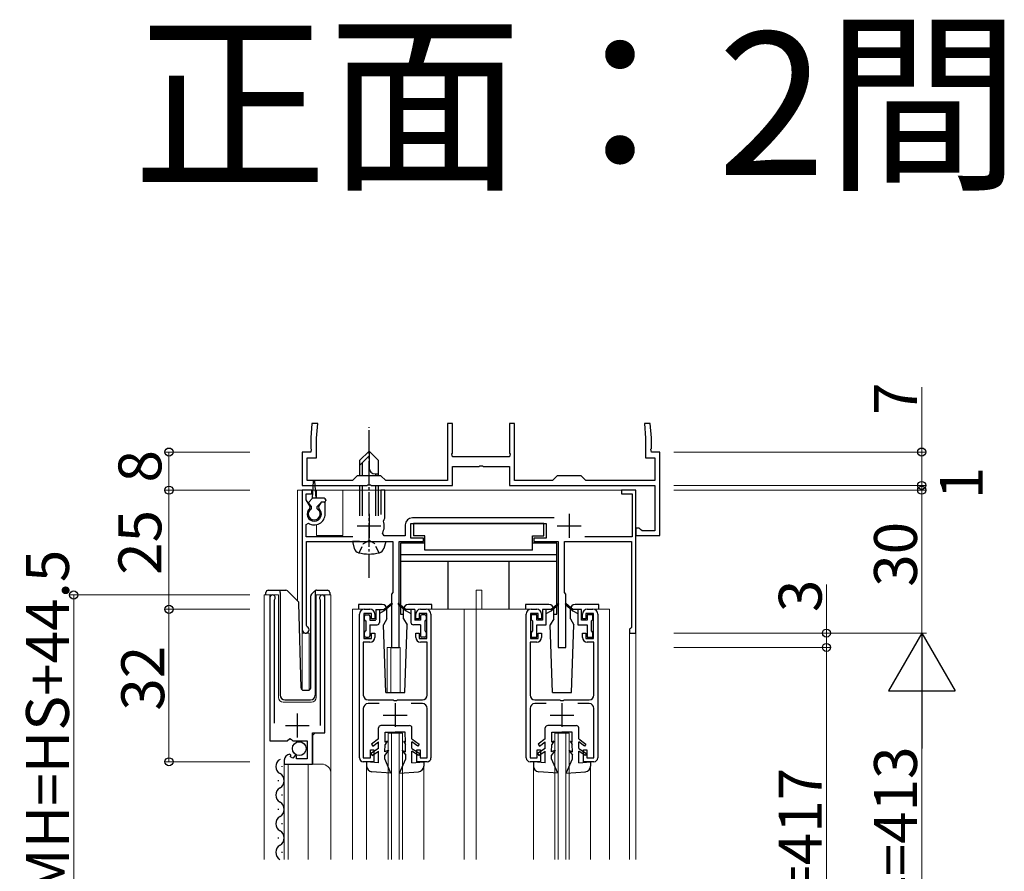
# Model space of a CAD drawing. Extents: x 0 to 1980, y 0 to 3207.
# Drawn here: x 667 to 873, y 1388 to 1566 of the extents above; entities that cross this region are included whole.
import ezdxf

# ---------------------------------------------------------------- set-up
doc = ezdxf.new("R2010")
doc.units = 0
doc.linetypes.add('YCENTER_1', pattern=[13, 10, -1, 1, -1])
doc.linetypes.add('YHIDDEN_1', pattern=[4, 3, -1])
doc.layers.add('USER1', color=3, linetype='CONTINUOUS')
for name, color, linetype, lineweight in [('YKK_11', 7, 'CONTINUOUS', 30), ('YKK_12', 2, 'CONTINUOUS', 13), ('YKK_13', 4, 'CONTINUOUS', 30), ('YKK_D', 6, 'CONTINUOUS', 13)]:
    doc.layers.add(name, color=color, linetype=linetype, lineweight=lineweight)
doc.styles.get("Standard").update_dxf_attribs({"font": 'txt', "bigfont": 'BIGFONT'})

msp = doc.modelspace()

# ---------------------------------------------------------------- linework, layer by layer
at = {"layer": 'YKK_11', "linetype": 'ByBlock', "lineweight": -2, "ltscale": 0.5}
for p, q in [((727.85, 1481.59), (727.58, 1478.59)), ((729.05, 1481.59), (727.85, 1481.59)), ((728.78, 1478.54), (729.05, 1481.59)), ((757.33, 1481.59), (756.33, 1481.59)), ((756.33, 1481.59), (756.33, 1469.59)), ((757.33, 1475.35), (757.33, 1481.59)), ((770.33, 1481.59), (769.33, 1481.59)), ((769.33, 1481.59), (769.33, 1475.35)), ((770.33, 1469.59), (770.33, 1481.59)), ((798.82, 1481.59), (797.62, 1481.59)), ((797.62, 1481.59), (797.88, 1478.54)), ((799.08, 1478.59), (798.82, 1481.59)), ((727.58, 1478.59), (727.58, 1476.35)), ((728.78, 1474.39), (728.78, 1478.54)), ((797.88, 1478.54), (797.88, 1474.39)), ((799.08, 1476.35), (799.08, 1478.59)), ((727.58, 1475.59), (725.83, 1475.59)), ((725.83, 1475.59), (725.83, 1468.59)), ((727.58, 1476.35), (727.7, 1476.17)), ((727.7, 1476.17), (727.58, 1475.59)), ((798.96, 1476.17), (799.08, 1476.35)), ((799.08, 1475.59), (798.96, 1476.17)), ((800.83, 1475.59), (799.08, 1475.59)), ((800.83, 1458.09), (800.83, 1475.59)), ((726.83, 1469.59), (726.83, 1474.39)), ((726.83, 1474.39), (728.78, 1474.39)), ((757.21, 1475.17), (757.33, 1475.35)), ((757.33, 1474.59), (757.21, 1475.17)), ((769.33, 1474.59), (757.33, 1474.59)), ((769.33, 1475.35), (769.45, 1475.17)), ((769.45, 1475.17), (769.33, 1474.59)), ((797.88, 1474.39), (799.83, 1474.39)), ((799.83, 1474.39), (799.83, 1469.59)), ((757.33, 1468.59), (757.33, 1472.59)), ((757.33, 1472.59), (762.88, 1472.59)), ((762.88, 1472.59), (763.06, 1472.71)), ((763.06, 1472.71), (763.61, 1472.71)), ((763.61, 1472.71), (763.79, 1472.59)), ((763.79, 1472.59), (769.33, 1472.59)), ((769.33, 1472.59), (769.33, 1468.59)), ((736.33, 1469.59), (726.83, 1469.59)), ((737.33, 1470.59), (736.33, 1469.59)), ((742.33, 1470.59), (737.33, 1470.59)), ((743.33, 1469.59), (742.33, 1470.59)), ((756.33, 1469.59), (743.33, 1469.59)), ((778.33, 1469.59), (770.33, 1469.59)), ((779.33, 1470.59), (778.33, 1469.59)), ((784.33, 1470.59), (779.33, 1470.59)), ((785.33, 1469.59), (784.33, 1470.59)), ((799.83, 1469.59), (785.33, 1469.59)), ((725.83, 1468.59), (739.38, 1468.59)), ((727.83, 1467.59), (725.83, 1467.59)), ((725.83, 1467.59), (725.83, 1438.29)), ((727.83, 1466.79), (727.83, 1467.59)), ((739.38, 1468.59), (739.56, 1468.71)), ((739.56, 1468.71), (740.11, 1468.71)), ((740.11, 1468.71), (740.29, 1468.59)), ((740.29, 1468.59), (757.33, 1468.59)), ((743.13, 1467.59), (742.33, 1467.59)), ((742.33, 1467.59), (742.33, 1462.49)), ((743.13, 1461.69), (743.13, 1467.59)), ((769.33, 1468.59), (799.83, 1468.59)), ((795.83, 1467.59), (792.83, 1467.59)), ((792.83, 1467.59), (792.83, 1466.79)), ((795.83, 1437.59), (795.83, 1467.59)), ((799.83, 1468.59), (799.83, 1459.09)), ((726.63, 1465.54), (726.63, 1466.79)), ((726.63, 1466.79), (727.83, 1466.79)), ((727.45, 1464.13), (726.63, 1465.54)), ((792.83, 1466.79), (795.03, 1466.79)), ((795.03, 1466.79), (795.03, 1457.79)), ((727.38, 1463.75), (727.45, 1464.13)), ((729.78, 1465.09), (729.22, 1464.13)), ((729.22, 1464.13), (729.29, 1463.75)), ((730.63, 1465.09), (729.78, 1465.09)), ((730.63, 1462.59), (730.63, 1465.09)), ((742.87, 1461.09), (743, 1461.44)), ((743, 1461.44), (743.13, 1461.69)), ((778.66, 1461.79), (748.93, 1461.79)), ((726.63, 1460.4), (727.1, 1460.65)), ((726.63, 1457.79), (726.63, 1460.4)), ((747.43, 1460.29), (747.43, 1457.99)), ((748.63, 1457.49), (748.63, 1460.59)), ((748.63, 1460.59), (777.03, 1460.59)), ((777.03, 1460.59), (777.03, 1457.49)), ((796.53, 1459.59), (795.83, 1459.59)), ((795.83, 1459.59), (795.83, 1458.09)), ((796.83, 1459.34), (796.53, 1459.59)), ((797.13, 1459.09), (796.83, 1459.34)), ((799.83, 1459.09), (797.13, 1459.09)), ((736.44, 1457.79), (726.63, 1457.79)), ((743.01, 1457.99), (742.65, 1458.58)), ((747.43, 1457.99), (743.01, 1457.99)), ((751.23, 1457.49), (748.63, 1457.49)), ((751.23, 1456.79), (751.23, 1457.49)), ((777.03, 1457.49), (774.43, 1457.49)), ((774.43, 1457.49), (774.43, 1456.79)), ((795.03, 1457.79), (785.12, 1457.79)), ((795.83, 1458.09), (800.83, 1458.09)), ((726.73, 1439.16), (726.73, 1456.79)), ((726.73, 1456.79), (744.83, 1456.79)), ((744.83, 1456.79), (744.83, 1446.09)), ((746.13, 1434.59), (746.13, 1456.79)), ((746.13, 1456.79), (751.23, 1456.79)), ((774.43, 1456.79), (779.53, 1456.79)), ((779.53, 1456.79), (779.53, 1434.59)), ((780.83, 1446.09), (780.83, 1456.79)), ((780.83, 1456.79), (794.93, 1456.79)), ((794.93, 1456.79), (794.93, 1438.79)), ((719.04, 1445.04), (719.04, 1414.99)), ((719.99, 1444.56), (720.04, 1444.73)), ((719.99, 1418.69), (719.99, 1444.56)), ((729.53, 1444.73), (729.59, 1444.56)), ((729.59, 1444.56), (729.59, 1418.19)), ((730.54, 1416.69), (730.54, 1445.04)), ((744.83, 1446.09), (744.53, 1445.79)), ((744.53, 1445.79), (744.53, 1434.59)), ((781.13, 1445.79), (780.83, 1446.09)), ((781.13, 1434.59), (781.13, 1445.79)), ((738.83, 1442.59), (740.03, 1442.59)), ((750.63, 1442.59), (751.83, 1442.59)), ((773.83, 1442.59), (775.03, 1442.59)), ((778.03, 1442.54), (776.23, 1442.54)), ((776.23, 1442.54), (776.23, 1440.34)), ((777.03, 1439.34), (777.03, 1442.54)), ((779.57, 1443.82), (778.03, 1442.54)), ((778.03, 1442.24), (779.7, 1443.67)), ((779.7, 1443.67), (779.57, 1443.82)), ((781.1, 1443.82), (780.97, 1443.67)), ((780.97, 1443.67), (782.63, 1442.24)), ((782.63, 1442.54), (781.1, 1443.82)), ((784.43, 1442.54), (782.63, 1442.54)), ((783.63, 1442.54), (783.63, 1439.34)), ((784.43, 1440.34), (784.43, 1442.54)), ((785.63, 1442.59), (786.83, 1442.59)), ((737.83, 1411.39), (737.83, 1441.59)), ((740.33, 1441.69), (738.73, 1441.69)), ((738.73, 1441.69), (738.73, 1436.49)), ((740.33, 1440.59), (740.33, 1441.69)), ((741.03, 1440.59), (740.33, 1440.59)), ((741.03, 1441.59), (741.03, 1440.59)), ((749.63, 1440.59), (749.63, 1441.59)), ((750.33, 1440.59), (749.63, 1440.59)), ((751.93, 1441.69), (750.33, 1441.69)), ((750.33, 1441.69), (750.33, 1440.59)), ((751.93, 1436.49), (751.93, 1441.69)), ((752.83, 1441.59), (752.83, 1411.39)), ((772.83, 1411.39), (772.83, 1441.59)), ((775.33, 1441.69), (773.73, 1441.69)), ((773.73, 1441.69), (773.73, 1436.49)), ((775.03, 1441.44), (773.83, 1441.44)), ((773.83, 1441.44), (773.83, 1440.44)), ((773.83, 1440.44), (774.13, 1440.14)), ((775.03, 1440.34), (775.03, 1441.44)), ((775.33, 1440.59), (775.33, 1441.69)), ((776.03, 1440.59), (775.33, 1440.59)), ((776.03, 1441.59), (776.03, 1440.59)), ((777.03, 1441.74), (778.03, 1442.24)), ((782.63, 1442.24), (783.63, 1441.74)), ((784.63, 1440.59), (784.63, 1441.59)), ((785.33, 1440.59), (784.63, 1440.59)), ((786.93, 1441.69), (785.33, 1441.69)), ((785.33, 1441.69), (785.33, 1440.59)), ((786.83, 1441.44), (785.63, 1441.44)), ((785.63, 1441.44), (785.63, 1440.34)), ((786.53, 1440.14), (786.83, 1440.44)), ((786.83, 1440.44), (786.83, 1441.44)), ((786.93, 1436.49), (786.93, 1441.69)), ((787.83, 1441.59), (787.83, 1411.39)), ((726.88, 1438.9), (726.73, 1439.16)), ((774.13, 1440.14), (774.13, 1438.04)), ((776.23, 1440.34), (775.03, 1440.34)), ((775.03, 1436.74), (775.03, 1439.34)), ((775.03, 1439.34), (777.03, 1439.34)), ((783.63, 1439.34), (785.63, 1439.34)), ((785.63, 1440.34), (784.43, 1440.34)), ((785.63, 1439.34), (785.63, 1436.74)), ((786.53, 1438.04), (786.53, 1440.14)), ((794.73, 1438.59), (794.53, 1438.39)), ((794.53, 1438.39), (794.53, 1437.59)), ((794.93, 1438.79), (794.73, 1438.59)), ((738.73, 1436.49), (740.33, 1436.49)), ((740.33, 1436.49), (740.33, 1437.59)), ((740.33, 1437.59), (741.03, 1437.59)), ((741.03, 1437.59), (741.03, 1436.69)), ((749.63, 1436.69), (749.63, 1437.59)), ((749.63, 1437.59), (750.33, 1437.59)), ((750.33, 1437.59), (750.33, 1436.49)), ((750.33, 1436.49), (751.93, 1436.49)), ((773.73, 1436.49), (775.33, 1436.49)), ((774.13, 1438.04), (773.83, 1437.74)), ((773.83, 1437.74), (773.83, 1436.74)), ((773.83, 1436.74), (775.03, 1436.74)), ((775.33, 1436.49), (775.33, 1437.59)), ((775.33, 1437.59), (776.03, 1437.59)), ((776.03, 1437.59), (776.03, 1436.69)), ((784.63, 1436.69), (784.63, 1437.59)), ((784.63, 1437.59), (785.33, 1437.59)), ((785.33, 1437.59), (785.33, 1436.49)), ((785.33, 1436.49), (786.93, 1436.49)), ((785.63, 1436.74), (786.83, 1436.74)), ((786.83, 1437.74), (786.53, 1438.04)), ((786.83, 1436.74), (786.83, 1437.74)), ((794.53, 1437.59), (795.83, 1437.59)), ((740.03, 1435.69), (738.63, 1435.69)), ((738.63, 1435.69), (738.63, 1424.59)), ((744.53, 1434.59), (746.13, 1434.59)), ((752.03, 1435.69), (750.63, 1435.69)), ((752.03, 1424.59), (752.03, 1435.69)), ((775.03, 1435.69), (773.63, 1435.69)), ((773.63, 1435.69), (773.63, 1424.59)), ((779.53, 1434.59), (781.13, 1434.59)), ((787.03, 1435.69), (785.63, 1435.69)), ((787.03, 1424.59), (787.03, 1435.69)), ((738.63, 1421.79), (738.63, 1411.39)), ((739.63, 1423.59), (744.88, 1423.59)), ((741.99, 1422.79), (739.63, 1422.79)), ((744.88, 1423.59), (745.06, 1423.47)), ((745.06, 1423.47), (745.61, 1423.47)), ((745.61, 1423.47), (745.79, 1423.59)), ((745.79, 1423.59), (751.03, 1423.59)), ((751.03, 1422.79), (748.68, 1422.79)), ((752.03, 1411.39), (752.03, 1421.79)), ((773.63, 1421.79), (773.63, 1411.39)), ((774.63, 1423.59), (779.88, 1423.59)), ((776.99, 1422.79), (774.63, 1422.79)), ((779.88, 1423.59), (780.06, 1423.47)), ((780.06, 1423.47), (780.61, 1423.47)), ((780.61, 1423.47), (780.79, 1423.59)), ((780.79, 1423.59), (786.03, 1423.59)), ((786.03, 1422.79), (783.68, 1422.79)), ((787.03, 1411.39), (787.03, 1421.79)), ((727.94, 1410.09), (727.94, 1416.69)), ((727.94, 1416.69), (730.54, 1416.69)), ((719.04, 1414.99), (722.67, 1414.99)), ((722.67, 1414.99), (723.21, 1415.44)), ((723.21, 1415.44), (723.54, 1415.29)), ((723.54, 1415.29), (723.84, 1414.99)), ((723.84, 1414.99), (726.84, 1414.99)), ((726.84, 1414.99), (726.84, 1411.19)), ((723.43, 1411.94), (723.22, 1412.19)), ((723.34, 1411.62), (723.43, 1411.94)), ((723.81, 1411.35), (723.34, 1411.62)), ((724.34, 1411.88), (723.81, 1411.35)), ((724.64, 1411.76), (724.34, 1411.88)), ((724.64, 1411.19), (724.64, 1411.76)), ((740.13, 1411.39), (740.13, 1413.09)), ((740.13, 1413.09), (740.83, 1413.09)), ((740.83, 1413.09), (740.83, 1410.59)), ((749.83, 1410.59), (749.83, 1413.09)), ((749.83, 1413.09), (750.53, 1413.09)), ((750.53, 1413.09), (750.53, 1411.39)), ((775.13, 1411.39), (775.13, 1413.09)), ((775.13, 1413.09), (775.83, 1413.09)), ((775.83, 1413.09), (775.83, 1410.59)), ((784.83, 1410.59), (784.83, 1413.09)), ((784.83, 1413.09), (785.53, 1413.09)), ((785.53, 1413.09), (785.53, 1411.39)), ((722.04, 1410.9), (722.04, 1410.09)), ((722.04, 1410.09), (727.94, 1410.09)), ((726.84, 1411.19), (724.64, 1411.19)), ((738.63, 1411.39), (740.13, 1411.39)), ((740.83, 1410.59), (738.63, 1410.59)), ((752.03, 1410.59), (749.83, 1410.59)), ((750.53, 1411.39), (752.03, 1411.39)), ((773.63, 1411.39), (775.13, 1411.39)), ((775.83, 1410.59), (773.63, 1410.59)), ((787.03, 1410.59), (784.83, 1410.59)), ((785.53, 1411.39), (787.03, 1411.39))]:
    msp.add_line(p, q, dxfattribs=at)
at = {"layer": 'YKK_11', "ltscale": 0.5}
for p, q in [((739.83, 1462.59), (739.83, 1457.59)), ((781.83, 1462.59), (781.83, 1457.59)), ((737.33, 1460.09), (742.33, 1460.09)), ((779.33, 1460.09), (784.33, 1460.09)), ((745.33, 1422.89), (745.33, 1417.89)), ((780.33, 1422.89), (780.33, 1417.89)), ((724.79, 1415.69), (724.79, 1420.69)), ((742.83, 1420.39), (747.83, 1420.39)), ((777.83, 1420.39), (782.83, 1420.39)), ((722.29, 1418.19), (727.29, 1418.19))]:
    msp.add_line(p, q, dxfattribs=at)
at = {"layer": 'YKK_11', "linetype": 'ByBlock', "lineweight": -2, "ltscale": 0.5}
for centre, radius, start, end in [((728.33, 1462.59), 1.5, 129.594, 50.4059), ((728.33, 1462.59), 2.3, 237.421, 0), ((739.83, 1460.09), 3.2, 331.8214, 18.2343), ((748.93, 1460.29), 1.5, 90, 180), ((719.59, 1445.04), 0.55, 325.4396, 180.0001), ((729.99, 1445.04), 0.55, 0, 214.5607), ((738.83, 1441.59), 1, 90, 180), ((740.03, 1441.59), 1, 0, 90), ((750.63, 1441.59), 1, 90, 180), ((751.83, 1441.59), 1, 0, 90), ((773.83, 1441.59), 1, 90, 180), ((775.03, 1441.59), 1, 0, 90), ((785.63, 1441.59), 1, 90, 180), ((786.83, 1441.59), 1, 0, 90), ((726.53, 1438.29), 0.7, 180.0001, 60), ((740.03, 1436.69), 1, 270, 360), ((750.63, 1436.69), 1, 180, 270), ((775.03, 1436.69), 1, 270, 360), ((785.63, 1436.69), 1, 180, 270), ((739.63, 1424.59), 1, 180, 270), ((751.03, 1424.59), 1, 270, 360), ((774.63, 1424.59), 1, 180, 270), ((786.03, 1424.59), 1, 270, 360), ((739.63, 1421.79), 1, 90, 180), ((751.03, 1421.79), 1, 0, 90), ((774.63, 1421.79), 1, 90, 180), ((786.03, 1421.79), 1, 0, 90), ((723.34, 1410.9), 1.3, 95.2159, 180), ((738.63, 1411.39), 0.8, 180, 270), ((752.03, 1411.39), 0.8, 270, 360), ((773.63, 1411.39), 0.8, 180, 270), ((787.03, 1411.39), 0.8, 270, 360)]:
    msp.add_arc(centre, radius, start, end, dxfattribs=at)
at = {"layer": 'YKK_12', "ltscale": 0.5}
for p, q in [((728.05, 1467.59), (724.83, 1467.59)), ((724.83, 1467.59), (724.83, 1444.34)), ((725.83, 1467.59), (725.83, 1425.65)), ((758.83, 1467.59), (725.83, 1467.59)), ((725.83, 1467.59), (725.83, 1425.59)), ((728.83, 1467.59), (728.61, 1467.59)), ((728.83, 1467.59), (728.83, 1465.89)), ((734.33, 1467.59), (734.33, 1458.09)), ((795.83, 1467.59), (734.33, 1467.59)), ((795.83, 1467.59), (762.83, 1467.59)), ((795.83, 1467.59), (795.83, 1390.09)), ((795.83, 1390.09), (795.83, 1467.59)), ((728.83, 1460.35), (728.83, 1458.09)), ((728.83, 1458.09), (734.33, 1458.09)), ((762.33, 1442.59), (762.33, 1446.59)), ((762.33, 1446.59), (763.53, 1446.59)), ((763.53, 1442.59), (763.53, 1446.59)), ((717.84, 1390.09), (717.84, 1445.59)), ((717.84, 1445.59), (720.84, 1445.59)), ((719.04, 1445.59), (719.04, 1415.99)), ((720.84, 1445.59), (720.84, 1424.09)), ((728.74, 1445.59), (731.84, 1445.59)), ((728.74, 1424.09), (728.74, 1445.59)), ((730.54, 1445.59), (730.54, 1417.19)), ((731.84, 1445.59), (731.84, 1390.09)), ((736.33, 1442.59), (736.33, 1390.09)), ((738.33, 1442.59), (736.33, 1442.59)), ((773.33, 1442.59), (752.33, 1442.59)), ((759.83, 1442.59), (759.83, 1390.09)), ((762.33, 1442.59), (762.33, 1390.09)), ((787.33, 1442.59), (790.33, 1442.59)), ((790.33, 1442.59), (790.33, 1390.09)), ((727.23, 1437.59), (725.83, 1437.59)), ((727.23, 1437.59), (727.23, 1425.6)), ((795.83, 1437.59), (794.53, 1437.59)), ((794.53, 1437.59), (794.53, 1390.09)), ((743.63, 1434.59), (746.33, 1434.59)), ((743.63, 1434.59), (743.63, 1425.09)), ((744.43, 1434.59), (744.43, 1425.09)), ((746.33, 1434.59), (746.33, 1425.09)), ((721.84, 1423.09), (727.74, 1423.09)), ((728.54, 1416.69), (728.04, 1416.19)), ((728.04, 1416.19), (728.04, 1410.09)), ((743.83, 1416.59), (746.83, 1416.59)), ((743.83, 1390.09), (743.83, 1416.59)), ((744.53, 1390.09), (744.53, 1416.59)), ((746.13, 1390.09), (746.13, 1416.59)), ((746.83, 1390.09), (746.83, 1416.59)), ((778.83, 1416.59), (781.83, 1416.59)), ((778.83, 1390.09), (778.83, 1416.59)), ((779.53, 1390.09), (779.53, 1416.59)), ((781.13, 1390.09), (781.13, 1416.59)), ((781.83, 1390.09), (781.83, 1416.59)), ((722.04, 1410.09), (722.04, 1390.09)), ((722.04, 1410.09), (729.84, 1410.09)), ((722.84, 1410.09), (722.84, 1390.09)), ((727.04, 1410.09), (727.04, 1390.09)), ((739.33, 1409.69), (739.33, 1390.09)), ((751.33, 1409.69), (751.33, 1390.09)), ((774.33, 1409.69), (774.33, 1390.09)), ((786.33, 1409.69), (786.33, 1390.09))]:
    msp.add_line(p, q, dxfattribs=at)
for centre, radius, start, end in [((721.84, 1424.09), 1, 180, 270), ((727.74, 1424.09), 1, 270, 0), ((729.84, 1408.09), 2, 0, 90)]:
    msp.add_arc(centre, radius, start, end, dxfattribs=at)
at = {"layer": 'YKK_13', "linetype": 'YCENTER_1', "ltscale": 0.5}
msp.add_line((739.83, 1449.19), (739.83, 1480.79), dxfattribs=at)
at = {"layer": 'YKK_13', "ltscale": 0.5}
for p, q in [((737.83, 1473.79), (739.83, 1475.79)), ((741.83, 1473.79), (739.83, 1475.79)), ((739.83, 1475.79), (739.83, 1472.32)), ((737.83, 1472.79), (739.83, 1474.79)), ((737.83, 1473.79), (737.83, 1470.59)), ((741.83, 1470.59), (741.83, 1473.79)), ((738.43, 1470.59), (738.43, 1473.39)), ((727.93, 1465.89), (728.18, 1469.45)), ((728.73, 1465.89), (728.48, 1469.45)), ((741.17, 1470.99), (741.83, 1470.99)), ((741.23, 1470.59), (741.23, 1470.99)), ((737.83, 1468.59), (737.83, 1462.19)), ((738.43, 1462.19), (738.43, 1468.59)), ((741.23, 1462.19), (741.23, 1468.59)), ((741.83, 1462.19), (741.83, 1468.59)), ((727.22, 1465.1), (727.93, 1465.89)), ((730.43, 1465.89), (727.93, 1465.89)), ((730.73, 1465.59), (730.73, 1465.39)), ((727.73, 1464.19), (727.24, 1464.69)), ((727.73, 1463.69), (727.73, 1464.19)), ((728.93, 1464.19), (729.83, 1465.09)), ((728.93, 1463.69), (728.93, 1464.19)), ((730.43, 1465.09), (729.83, 1465.09)), ((776.53, 1460.59), (749.13, 1460.59)), ((749.13, 1460.59), (749.13, 1457.99)), ((776.53, 1457.99), (776.53, 1460.59)), ((751.53, 1457.99), (749.13, 1457.99)), ((751.53, 1454.99), (751.53, 1457.99)), ((774.13, 1454.99), (774.13, 1457.99)), ((774.13, 1457.99), (776.53, 1457.99)), ((737.83, 1456.79), (736.33, 1456.79)), ((736.33, 1456.79), (736.71, 1455.38)), ((737.83, 1456.79), (741.83, 1456.79)), ((737.83, 1456.79), (741.83, 1456.79)), ((741.83, 1456.79), (743.33, 1456.79)), ((743.33, 1456.79), (742.96, 1455.38)), ((746.43, 1456.49), (746.43, 1441.59)), ((751.53, 1456.49), (746.43, 1456.49)), ((774.13, 1454.99), (751.53, 1454.99)), ((779.23, 1456.49), (774.13, 1456.49)), ((779.23, 1441.59), (779.23, 1456.49)), ((779.23, 1453.99), (746.43, 1453.99)), ((779.23, 1452.59), (746.43, 1452.59)), ((756.43, 1442.59), (756.43, 1452.59)), ((769.23, 1442.59), (769.23, 1452.59)), ((718.68, 1446.59), (721.18, 1446.59)), ((721.18, 1446.59), (722.38, 1446.59)), ((721.18, 1446.09), (721.18, 1446.59)), ((728.79, 1446.59), (731.08, 1446.59)), ((718.18, 1445.59), (718.18, 1446.09)), ((721.18, 1446.09), (721.18, 1424.59)), ((722.73, 1446.45), (724.96, 1444.22)), ((727.58, 1426.08), (727.58, 1445.39)), ((727.73, 1445.74), (728.44, 1446.45)), ((728.58, 1446.3), (728.58, 1446.55)), ((728.58, 1445.89), (728.58, 1446.3)), ((728.58, 1424.59), (728.58, 1445.89)), ((731.58, 1446.09), (731.58, 1445.59)), ((725.57, 1426.08), (725.11, 1443.88)), ((737.64, 1443.59), (737.64, 1442.59)), ((742.59, 1443.59), (737.64, 1443.59)), ((741.23, 1442.51), (741.23, 1440.37)), ((741.26, 1442.54), (743.03, 1442.54)), ((742.03, 1442.54), (742.03, 1439.84)), ((744.57, 1443.82), (743.03, 1442.54)), ((744.7, 1443.67), (743.03, 1442.24)), ((743.59, 1440.59), (743.59, 1442.59)), ((745.97, 1443.67), (747.63, 1442.24)), ((746.1, 1443.82), (747.63, 1442.54)), ((747.09, 1440.59), (747.09, 1442.59)), ((749.4, 1442.54), (747.63, 1442.54)), ((753.04, 1443.59), (748.09, 1443.59)), ((748.63, 1442.54), (748.63, 1439.84)), ((749.43, 1442.51), (749.43, 1440.37)), ((753.04, 1442.59), (753.04, 1443.59)), ((772.64, 1443.59), (772.64, 1442.59)), ((777.59, 1443.59), (772.64, 1443.59)), ((778.59, 1440.59), (778.59, 1442.59)), ((782.09, 1440.59), (782.09, 1442.59)), ((788.04, 1443.59), (783.09, 1443.59)), ((788.04, 1442.59), (788.04, 1443.59)), ((738.83, 1441.14), (738.83, 1440.44)), ((739.13, 1441.44), (739.73, 1441.44)), ((740.03, 1441.14), (740.03, 1440.34)), ((743.03, 1442.24), (742.03, 1441.74)), ((743.59, 1440.59), (742.84, 1439.3)), ((746.43, 1441.59), (747.09, 1441.59)), ((747.09, 1440.59), (747.83, 1439.3)), ((747.63, 1442.24), (748.63, 1441.74)), ((750.63, 1441.14), (750.63, 1440.34)), ((751.53, 1441.44), (750.93, 1441.44)), ((751.83, 1441.14), (751.83, 1440.44)), ((778.59, 1440.59), (777.84, 1439.3)), ((778.59, 1441.59), (779.23, 1441.59)), ((782.09, 1440.59), (782.83, 1439.3)), ((739.13, 1440.14), (739.13, 1438.04)), ((740.03, 1440.34), (741.2, 1440.34)), ((740.03, 1439.34), (741.53, 1439.34)), ((740.03, 1439.34), (740.03, 1437.04)), ((743.34, 1425.09), (742.84, 1439.3)), ((747.34, 1425.09), (747.83, 1439.3)), ((750.63, 1439.34), (749.13, 1439.34)), ((750.63, 1440.34), (749.46, 1440.34)), ((750.63, 1439.34), (750.63, 1437.04)), ((751.53, 1440.14), (751.53, 1438.04)), ((778.34, 1425.09), (777.84, 1439.3)), ((782.34, 1425.09), (782.83, 1439.3)), ((738.83, 1437.74), (738.83, 1437.04)), ((739.13, 1436.74), (739.73, 1436.74)), ((751.53, 1436.74), (750.93, 1436.74)), ((751.83, 1437.74), (751.83, 1437.04)), ((726.07, 1425.59), (727.1, 1425.59)), ((743.34, 1425.09), (747.34, 1425.09)), ((778.34, 1425.09), (782.34, 1425.09)), ((722.18, 1423.59), (727.55, 1423.59)), ((741.83, 1415.39), (741.83, 1417.69)), ((745.33, 1418.19), (742.33, 1418.19)), ((745.33, 1418.19), (748.33, 1418.19)), ((748.83, 1415.39), (748.83, 1417.69)), ((776.83, 1415.39), (776.83, 1417.69)), ((780.33, 1418.19), (777.33, 1418.19)), ((780.33, 1418.19), (783.33, 1418.19)), ((783.83, 1415.39), (783.83, 1417.69)), ((743.2, 1414.69), (743.23, 1416.79)), ((743.23, 1416.79), (745.33, 1416.79)), ((747.43, 1416.79), (745.33, 1416.79)), ((747.47, 1414.69), (747.43, 1416.79)), ((778.2, 1414.69), (778.23, 1416.79)), ((778.23, 1416.79), (780.33, 1416.79)), ((782.43, 1416.79), (780.33, 1416.79)), ((782.47, 1414.69), (782.43, 1416.79)), ((741.83, 1415.39), (740.33, 1414.29)), ((740.33, 1414.29), (740.63, 1413.89)), ((740.63, 1413.89), (741.83, 1414.78)), ((741.83, 1413.39), (741.83, 1414.78)), ((743.16, 1412.69), (743.19, 1414.19)), ((743.63, 1414.89), (743.19, 1414.19)), ((743.63, 1414.89), (743.2, 1414.69)), ((747.03, 1414.89), (747.48, 1414.19)), ((747.03, 1414.89), (747.47, 1414.69)), ((747.51, 1412.69), (747.48, 1414.19)), ((748.83, 1415.39), (750.33, 1414.29)), ((748.83, 1413.39), (748.83, 1414.78)), ((750.04, 1413.89), (748.83, 1414.78)), ((750.33, 1414.29), (750.04, 1413.89)), ((776.83, 1415.39), (775.33, 1414.29)), ((775.33, 1414.29), (775.63, 1413.89)), ((775.63, 1413.89), (776.83, 1414.78)), ((776.83, 1413.39), (776.83, 1414.78)), ((778.16, 1412.69), (778.19, 1414.19)), ((778.63, 1414.89), (778.19, 1414.19)), ((778.63, 1414.89), (778.2, 1414.69)), ((782.03, 1414.89), (782.48, 1414.19)), ((782.03, 1414.89), (782.47, 1414.69)), ((782.51, 1412.69), (782.48, 1414.19)), ((783.83, 1415.39), (785.33, 1414.29)), ((783.83, 1413.39), (783.83, 1414.78)), ((785.04, 1413.89), (783.83, 1414.78)), ((785.33, 1414.29), (785.04, 1413.89)), ((741.83, 1413.39), (740.18, 1412.31)), ((740.18, 1412.31), (740.46, 1411.89)), ((740.46, 1411.89), (741.83, 1412.79)), ((741.83, 1410.39), (741.83, 1412.79)), ((743.13, 1411.19), (743.15, 1411.99)), ((743.93, 1412.99), (743.15, 1411.99)), ((743.93, 1412.99), (743.16, 1412.69)), ((746.73, 1412.99), (747.52, 1411.99)), ((746.73, 1412.99), (747.51, 1412.69)), ((747.53, 1411.19), (747.52, 1411.99)), ((748.83, 1413.39), (750.48, 1412.31)), ((750.21, 1411.89), (748.83, 1412.79)), ((748.83, 1410.39), (748.83, 1412.79)), ((750.48, 1412.31), (750.21, 1411.89)), ((776.83, 1413.39), (775.18, 1412.31)), ((775.18, 1412.31), (775.46, 1411.89)), ((775.46, 1411.89), (776.83, 1412.79)), ((776.83, 1410.39), (776.83, 1412.79)), ((778.13, 1411.19), (778.15, 1411.99)), ((778.93, 1412.99), (778.15, 1411.99)), ((778.93, 1412.99), (778.16, 1412.69)), ((781.73, 1412.99), (782.52, 1411.99)), ((781.73, 1412.99), (782.51, 1412.69)), ((782.53, 1411.19), (782.52, 1411.99)), ((783.83, 1413.39), (785.48, 1412.31)), ((785.21, 1411.89), (783.83, 1412.79)), ((783.83, 1410.39), (783.83, 1412.79)), ((785.48, 1412.31), (785.21, 1411.89)), ((721.54, 1409.69), (721.54, 1409.49)), ((741.83, 1410.39), (739.33, 1410.59)), ((739.33, 1410.59), (739.33, 1409.69)), ((744.43, 1408.19), (743.13, 1411.19)), ((746.23, 1408.19), (747.53, 1411.19)), ((748.83, 1410.39), (751.33, 1410.59)), ((751.33, 1410.59), (751.33, 1409.69)), ((776.83, 1410.39), (774.33, 1410.59)), ((774.33, 1410.59), (774.33, 1409.69)), ((779.43, 1408.19), (778.13, 1411.19)), ((781.23, 1408.19), (782.53, 1411.19)), ((783.83, 1410.39), (786.33, 1410.59)), ((786.33, 1410.59), (786.33, 1409.69)), ((744.43, 1408.19), (740.44, 1408.5)), ((746.23, 1408.19), (750.23, 1408.5)), ((779.43, 1408.19), (775.44, 1408.5)), ((781.23, 1408.19), (785.23, 1408.5)), ((720.78, 1406.69), (720.78, 1406.49)), ((721.54, 1403.69), (721.54, 1403.49)), ((720.78, 1400.69), (720.78, 1400.49)), ((721.54, 1397.69), (721.54, 1397.49)), ((720.78, 1394.69), (720.78, 1394.49)), ((721.54, 1391.69), (721.54, 1391.49))]:
    msp.add_line(p, q, dxfattribs=at)
at = {"layer": 'YKK_13', "linetype": 'YHIDDEN_1', "ltscale": 0.5}
for p, q in [((738.68, 1456.39), (739.83, 1457)), ((740.98, 1456.39), (739.83, 1457)), ((737.73, 1454.44), (738.68, 1456.39)), ((741.93, 1454.44), (740.98, 1456.39))]:
    msp.add_line(p, q, dxfattribs=at)
at = {"layer": 'YKK_13', "ltscale": 0.5}
msp.add_circle((725.19, 1413.34), 1.45, dxfattribs=at)
for centre, radius, start, end in [((741.17, 1472.32), 1.33, 180, 270), ((728.33, 1469.44), 0.15, 4.022, 175.978), ((730.43, 1465.59), 0.3, 0, 90), ((730.43, 1465.39), 0.3, 270, 0), ((728.33, 1462.59), 1.25, 118.6862, 61.316), ((727.45, 1464.9), 0.3, 138.011, 225.0009), ((737.97, 1455.72), 1.3, 195, 255.9647), ((741.7, 1455.72), 1.3, 284.0353, 345), ((739.83, 1463.19), 9, 255.9647, 284.0353), ((718.68, 1446.09), 0.5, 90, 180), ((722.38, 1446.09), 0.5, 45, 90), ((728.79, 1446.09), 0.5, 90, 114.4698), ((731.08, 1446.09), 0.5, 0, 90), ((728.08, 1445.39), 0.5, 135, 180), ((724.61, 1443.86), 0.5, 1.5, 45), ((741.26, 1442.51), 0.03, 90, 180), ((742.59, 1442.59), 1, 0, 90), ((744.63, 1443.74), 0.1, 310.539, 129.7359), ((746.03, 1443.74), 0.1, 50.2641, 229.461), ((748.09, 1442.59), 1, 90, 180), ((749.4, 1442.51), 0.03, 0, 90), ((777.59, 1442.59), 1, 0, 90), ((783.09, 1442.59), 1, 90, 180), ((739.13, 1441.14), 0.3, 90, 180), ((739.13, 1440.44), 0.3, 180, 270), ((739.73, 1441.14), 0.3, 0, 90), ((750.93, 1441.14), 0.3, 90, 180), ((751.53, 1441.14), 0.3, 0, 90), ((751.53, 1440.44), 0.3, 270, 0), ((741.2, 1440.37), 0.03, 270, 0), ((741.53, 1439.84), 0.5, 270, 0), ((749.13, 1439.84), 0.5, 180, 270), ((749.46, 1440.37), 0.03, 180, 270), ((739.13, 1437.74), 0.3, 90, 180), ((739.13, 1437.04), 0.3, 180, 270), ((739.73, 1437.04), 0.3, 270, 0), ((750.93, 1437.04), 0.3, 180, 270), ((751.53, 1437.74), 0.3, 0, 90), ((751.53, 1437.04), 0.3, 270, 0), ((726.07, 1426.09), 0.5, 181.5, 270), ((727.08, 1426.08), 0.5, 272, 0), ((722.18, 1424.59), 1, 180, 270), ((727.55, 1424.59), 1, 270, 358), ((742.33, 1417.69), 0.5, 90, 180), ((748.33, 1417.69), 0.5, 0, 90), ((777.33, 1417.69), 0.5, 90, 180), ((783.33, 1417.69), 0.5, 0, 90), ((721.99, 1409.59), 1.72, 119.1906, 240.8094), ((740.53, 1409.69), 1.2, 180, 265.6519), ((750.13, 1409.69), 1.2, 274.3481, 0), ((775.53, 1409.69), 1.2, 180, 265.6519), ((785.13, 1409.69), 1.2, 274.3481, 0), ((720.32, 1406.59), 1.72, 299.1994, 60.8006), ((721.99, 1403.59), 1.72, 119.1906, 240.8094), ((720.32, 1400.59), 1.72, 299.1994, 60.8006), ((721.99, 1397.59), 1.72, 119.1906, 240.8094), ((720.32, 1394.59), 1.72, 299.1994, 60.8006), ((721.99, 1391.59), 1.72, 119.1906, 240.3741)]:
    msp.add_arc(centre, radius, start, end, dxfattribs=at)
msp.add_open_spline([(728.44, 1446.45), (728.44, 1446.45), (728.45, 1446.46), (728.47, 1446.48), (728.49, 1446.49), (728.51, 1446.5), (728.53, 1446.52), (728.54, 1446.53), (728.56, 1446.54), (728.58, 1446.54), (728.58, 1446.55)], degree=3, dxfattribs=at)
at = {"layer": 'YKK_D'}
for p, q in [((855.83, 1475.59), (855.83, 1489.19)), ((714.84, 1475.59), (696.84, 1475.59)), ((697.84, 1475.59), (697.84, 1467.59)), ((803.83, 1475.59), (856.83, 1475.59)), ((855.83, 1468.59), (855.83, 1475.59)), ((714.84, 1467.59), (696.84, 1467.59)), ((714.84, 1467.59), (696.84, 1467.59)), ((697.84, 1467.59), (697.84, 1442.59)), ((803.83, 1468.59), (856.83, 1468.59)), ((803.83, 1468.59), (856.83, 1468.59)), ((803.83, 1467.59), (856.83, 1467.59)), ((803.83, 1467.59), (856.83, 1467.59)), ((855.83, 1467.59), (855.83, 1468.59)), ((855.83, 1437.59), (855.83, 1467.59)), ((835.83, 1437.59), (835.83, 1447.79)), ((714.84, 1445.59), (676.84, 1445.59)), ((677.84, 1297.09), (677.84, 1445.59)), ((714.84, 1442.59), (696.84, 1442.59)), ((714.84, 1442.59), (696.84, 1442.59)), ((697.84, 1442.59), (697.84, 1410.59)), ((803.83, 1437.59), (836.83, 1437.59)), ((803.83, 1437.59), (856.83, 1437.59)), ((803.83, 1437.59), (856.83, 1437.59)), ((835.83, 1434.59), (835.83, 1437.59)), ((803.83, 1434.59), (836.83, 1434.59)), ((803.83, 1434.59), (836.83, 1434.59)), ((835.83, 1330.59), (835.83, 1434.59)), ((855.83, 1351.59), (855.83, 1423.59)), ((714.84, 1410.59), (696.84, 1410.59))]:
    msp.add_line(p, q, dxfattribs=at)
at = {"layer": 'YKK_D', "lineweight": -2}
for p, q in [((855.83, 1437.59), (848.83, 1425.47)), ((855.83, 1437.59), (862.83, 1425.47)), ((855.83, 1437.59), (855.83, 1413.34)), ((848.83, 1425.47), (862.83, 1425.47))]:
    msp.add_line(p, q, dxfattribs=at)
at = {"layer": 'YKK_D', "linetype": 'ByBlock', "lineweight": -2}
for centre in [(697.84, 1475.59), (855.83, 1475.59), (855.83, 1468.59), (855.83, 1468.59), (697.84, 1467.59), (697.84, 1467.59), (855.83, 1467.59), (855.83, 1467.59), (677.84, 1445.59), (697.84, 1442.59), (697.84, 1442.59), (835.83, 1437.59), (835.83, 1434.59), (835.83, 1434.59), (697.84, 1410.59)]:
    msp.add_circle(centre, 0.85, dxfattribs=at)

# ---------------------------------------------------------------- texts
at = {"layer": 'USER1'}
msp.add_text('正面：2間', height=30, dxfattribs=at).set_placement((690.18, 1533.72))
at = {"layer": 'YKK_D'}
for s, p in [('7', (854.83, 1483.39)), ('8', (696.24, 1469.19)), ('1', (868.64, 1465.69)), ('25', (696.24, 1449.81)), ('30', (854.83, 1447.31)), ('網戸出来高 MH=HS+44.5', (676.84, 1318.3)), ('3', (834.83, 1441.99)), ('32', (696.84, 1421.31)), ('H4=413', (854.83, 1370.79)), ('HS=417', (834.83, 1365.79))]:
    msp.add_text(s, height=9, rotation=90, dxfattribs=at).set_placement(p)

doc.saveas('drawing.dxf')
